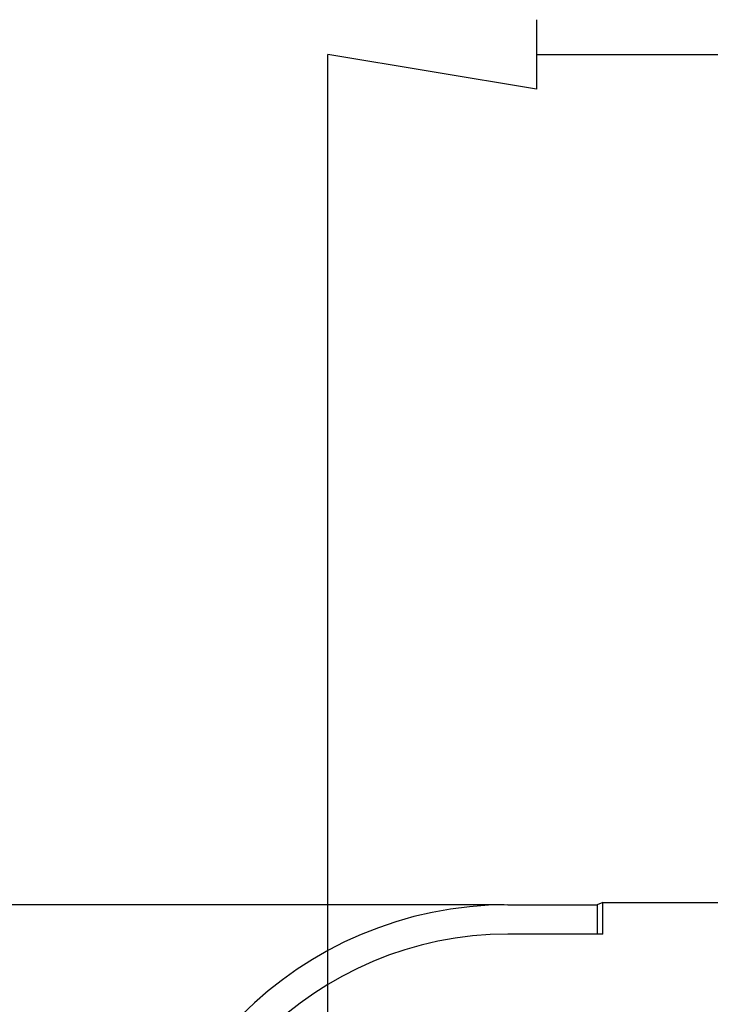
# Model space of a CAD drawing. Units: millimetres. Extents: x 0 to 841, y 0 to 594.
# Drawn here: x 468 to 490, y 294 to 325 of the extents above; entities that cross this region are included whole.
import ezdxf

# ---------------------------------------------------------------- set-up
doc = ezdxf.new("R2010")
doc.units = ezdxf.units.MM
doc.layers.add('LAYER_1', color=179, linetype='Continuous')
doc.layers.add('SLD-0', color=179, linetype='Continuous')

msp = doc.modelspace()

# ---------------------------------------------------------------- linework, layer by layer
at = {"layer": 'LAYER_1'}
for p, q in [((484.835, 324.89), (484.835, 322.688)), ((478.231, 285.065), (478.231, 323.789)), ((484.835, 322.688), (478.231, 323.789)), ((484.835, 323.789), (659.034, 323.789)), ((483.809, 296.871), (433.156, 296.871))]:
    msp.add_line(p, q, dxfattribs=at)
at = {"layer": 'SLD-0'}
for p, q in [((483.934, 296.871), (486.759, 296.871)), ((486.934, 296.94), (486.759, 296.871)), ((486.759, 296.871), (486.759, 295.94)), ((486.934, 295.94), (486.934, 296.94)), ((486.934, 296.94), (490.934, 296.94)), ((486.934, 295.94), (483.934, 295.94))]:
    msp.add_line(p, q, dxfattribs=at)
for radius in [11.93, 11]:
    msp.add_arc((483.934, 284.94), radius, 90, 180, dxfattribs=at)

doc.saveas('drawing.dxf')
